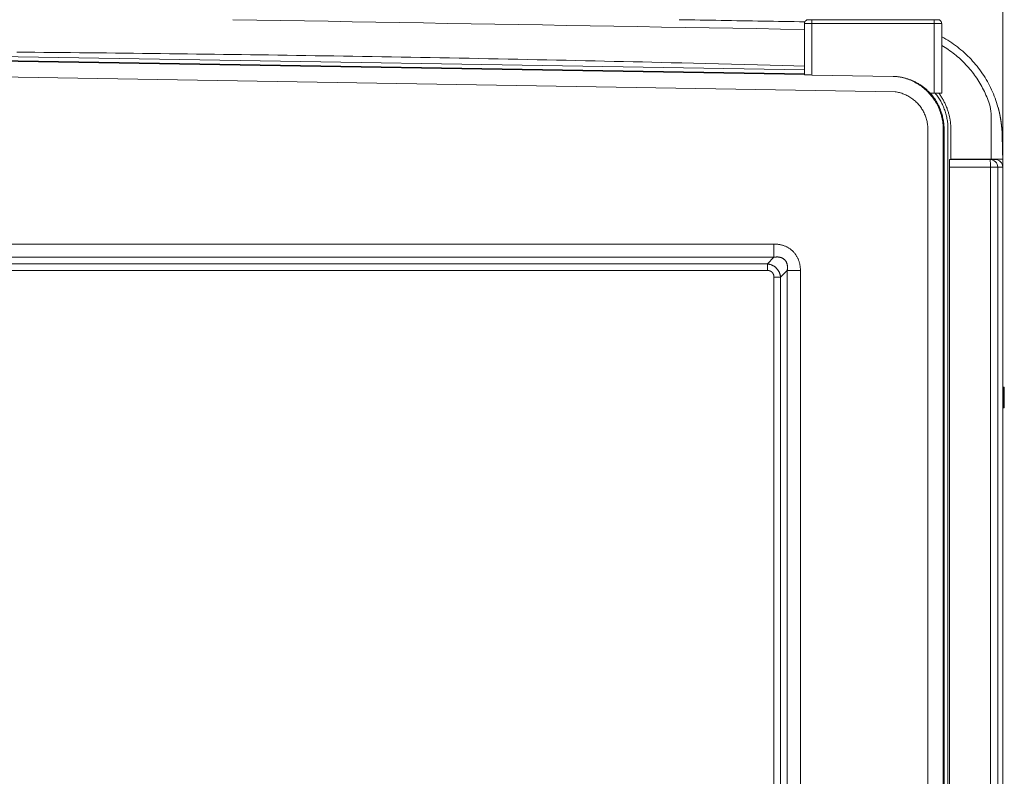
# Model space of a CAD drawing. Units: inches. Extents: x -165 to 168, y 0 to 225.
# Drawn here: x 133 to 165, y 25 to 50 of the extents above; entities that cross this region are included whole.
import ezdxf

# ---------------------------------------------------------------- set-up
doc = ezdxf.new("R2010")
doc.units = ezdxf.units.IN
doc.header["$MEASUREMENT"] = 0
doc.layers.add('Unnamed [1]', color=7, linetype='Continuous', lineweight=0)

msp = doc.modelspace()

# ---------------------------------------------------------------- linework, layer by layer
at = {"layer": 'Unnamed [1]', "color": 18, "linetype": 'Continuous', "lineweight": 0, "true_color": 0x000000}
for p, q in [((164.9857968, 95.5245416), (164.9859288, 0.0000266)), ((158.4855935, 49.4345938), (158.5588168, 49.4345938)), ((158.4855935, 49.4345938), (158.4855935, 47.7606653)), ((158.5588168, 49.4345938), (158.7355935, 49.4345938)), ((158.7355935, 49.5595938), (158.6105935, 49.5595938)), ((158.7355935, 49.5229821), (158.7355935, 49.5595938)), ((162.7355935, 49.5595938), (158.7355935, 49.5595938)), ((158.7355935, 49.4345938), (158.7355935, 49.5229821)), ((158.7355935, 49.4345938), (162.7355935, 49.4345938)), ((158.7355935, 47.7478075), (158.7355935, 49.4345938)), ((162.5152858, 49.5580266), (161.1858663, 49.5580266)), ((162.7355935, 49.5229821), (162.7355935, 49.5595938)), ((162.8605935, 49.5595938), (162.7355935, 49.5595938)), ((162.7355935, 49.4345938), (162.7355935, 49.5229821)), ((162.7355935, 49.4345938), (162.7355935, 47.1568197)), ((162.7355935, 49.4345938), (162.9123702, 49.4345938)), ((162.9123702, 49.4345938), (162.9855935, 49.4345938)), ((162.9855935, 47.1568197), (162.9855935, 49.4345938)), ((158.4855942, 47.9154127), (126.169284, 48.4489371)), ((158.4858159, 47.7602935), (126.163076, 48.293924)), ((158.485594, 47.7876156), (126.1639152, 48.3212286)), ((161.458685, 47.1989118), (126.2795079, 47.7797005)), ((161.3921487, 47.7039493), (158.7355935, 47.7478075)), ((162.7355935, 47.1568197), (162.6036597, 47.1568197)), ((162.7355935, 47.1568197), (162.9123702, 47.1568197)), ((162.9123702, 47.1568197), (162.9855935, 47.1568197)), ((162.5328796, 9.1381151), (162.5328782, 45.9646079)), ((163.0360696, 45.9646079), (163.0360723, 9.1381151)), ((163.0634391, 9.1374877), (163.0633884, 45.9646041)), ((163.1910596, 9.1381151), (163.1911148, 45.9646061)), ((163.2844734, 45.9646061), (163.2844711, 44.9932649)), ((163.2406796, 4.316447), (163.2406796, 44.9821621)), ((163.2429008, 44.9821621), (164.568619, 44.9821621)), ((164.568619, 44.9821621), (164.7359288, 44.9821621)), ((164.581703, 44.7321621), (163.2407903, 44.7321621)), ((164.581703, 0.7245444), (164.581703, 44.7321621)), ((164.581703, 44.7321621), (164.7490621, 44.7321621)), ((164.7490621, 44.7321621), (164.8186054, 44.7321621)), ((164.9859152, 44.7321621), (164.8186054, 44.7321621)), ((164.8186054, 44.7321621), (164.8186054, 0.7245444)), ((164.9859152, 0.7333127), (164.9859152, 44.7321621)), ((164.9859288, 44.7321621), (164.9859152, 44.7321621)), ((164.9859276, 44.7321619), (164.9859276, 0.7333135)), ((94.6481841, 42.212942), (157.4908329, 42.2129464)), ((157.4908329, 41.7785174), (157.4908329, 42.2129464)), ((94.6481842, 41.778513), (157.4908329, 41.7785174)), ((157.2743308, 41.5632582), (157.4908329, 41.7785174)), ((157.2743308, 41.5632582), (126.2795079, 41.5632582)), ((157.2743308, 41.3444265), (126.2795079, 41.3444265)), ((157.2743308, 41.3444265), (157.2743308, 41.5632582)), ((157.7081184, 41.1294726), (157.9233779, 41.3459746)), ((157.9233779, 41.3459746), (158.3578068, 41.3459746)), ((157.9233779, 41.3459746), (157.9233779, 15.3678032)), ((158.3578068, 41.3459746), (158.3578068, 15.3678032)), ((157.4892875, 41.1294726), (157.4892875, 15.5843052)), ((157.4892875, 41.1294726), (157.7081184, 41.1294726)), ((157.7081184, 41.1294726), (157.7081184, 15.5843052)), ((165.0174637, 37.5235635), (164.9859278, 37.5367035)), ((165.0174648, 37.523563), (165.0174648, 37.1858714)), ((165.0359264, 37.1858714), (165.0359264, 37.4958707)), ((165.0174648, 37.1858714), (165.0174648, 36.920593)), ((165.0359264, 36.875872), (165.0359264, 37.1858714)), ((164.9859275, 36.8350392), (165.0174638, 36.8481793)), ((164.985935, 36.8350423), (165.0174638, 36.8481793)), ((165.0174648, 36.920593), (165.0174648, 36.8481797))]:
    msp.add_line(p, q, dxfattribs=at)
at = {"layer": 'Unnamed [1]', "color": 18, "linetype": 'Continuous', "lineweight": 0}
for points in [[(162.9855935, 48.9986432), (163.052435, 48.9619094), (163.1185176, 48.9238165), (163.1838111, 48.8843893), (163.2482853, 48.8436525), (163.3119102, 48.8016308), (163.3746554, 48.7583492), (163.436491, 48.7138323), (163.4973867, 48.668105), (163.5573123, 48.6211919), (163.6162376, 48.573118), (163.6741327, 48.523908), (163.7309671, 48.4735866), (163.7867109, 48.4221786), (163.8413338, 48.3697089), (163.8948056, 48.3162022), (163.9471215, 48.2616779), (163.9982879, 48.2061519), (164.0482917, 48.1496432), (164.09712, 48.0921711), (164.1447597, 48.0337545), (164.1911977, 47.9744128), (164.236421, 47.914165), (164.2804167, 47.8530302), (164.3231716, 47.7910276), (164.3646727, 47.7281764), (164.404907, 47.6644956), (164.4438614, 47.6000045), (164.4815229, 47.5347221), (164.5178785, 47.4686676), (164.5529152, 47.4018602), (164.5866199, 47.3343189), (164.6189795, 47.266063), (164.6499811, 47.1971115), (164.6796115, 47.1274836), (164.7078579, 47.0571985), (164.734707, 46.9862753), (164.760146, 46.914733), (164.7841617, 46.842591), (164.8067411, 46.7698682), (164.8278713, 46.6965839)], [(164.5488229, 46.7967376), (164.5282224, 46.856782), (164.5065575, 46.9163698), (164.4838372, 46.9754884), (164.4600704, 47.0341247), (164.435266, 47.0922659), (164.4094329, 47.1498993), (164.3825801, 47.207012), (164.3547164, 47.2635912), (164.3258509, 47.319624), (164.2959924, 47.3750975), (164.2651498, 47.4299991), (164.2333321, 47.4843157), (164.2005481, 47.5380347), (164.1668069, 47.5911431), (164.1321172, 47.6436281), (164.0964881, 47.6954769), (164.0599285, 47.7466767), (164.0224472, 47.7972146), (163.9840532, 47.8470778), (163.9447554, 47.8962534), (163.9045628, 47.9447286), (163.8634842, 47.9924906), (163.8215285, 48.0395266), (163.7787048, 48.0858237), (163.7350081, 48.1313753), (163.6904419, 48.1761708), (163.6450248, 48.2201926), (163.5987752, 48.2634228), (163.5517118, 48.305844), (163.503853, 48.3474385), (163.4552174, 48.3881885), (163.4058234, 48.4280765), (163.3556897, 48.4670847), (163.3048347, 48.5051956), (163.253277, 48.5423915), (163.2010351, 48.5786547), (163.1481275, 48.6139676), (163.0945728, 48.6483125), (163.0403894, 48.6816717), (162.985596, 48.7140277)], [(132.6817269, 48.4972024), (132.9761615, 48.4947148), (133.2705957, 48.4921651), (133.5650293, 48.4895534), (133.8594623, 48.4868795), (134.1538947, 48.4841434), (134.4483266, 48.481345), (134.7427579, 48.4784843), (135.0371885, 48.4755612), (135.3316185, 48.4725756), (135.6260479, 48.4695274), (135.9204766, 48.4664167), (136.2149047, 48.4632433), (136.5093321, 48.4600072), (136.8037588, 48.4567083), (137.0981848, 48.4533465), (137.3926101, 48.4499218), (137.6870347, 48.4464341), (137.9814585, 48.4428834), (138.2758815, 48.4392695), (138.5703038, 48.4355925), (138.8647253, 48.4318522), (139.1591461, 48.4280486), (139.4535266, 48.4241823), (139.7478433, 48.4202537), (140.042601, 48.4162553), (140.3383673, 48.4121788), (140.6357098, 48.4080157), (140.9350579, 48.4037593), (141.2361738, 48.3994117), (141.5389442, 48.3949732), (141.8432902, 48.3904436), (142.149133, 48.3858227), (142.4563937, 48.3811104), (142.7649936, 48.3763075), (143.0748538, 48.3714151), (143.3858956, 48.3664345), (143.6980401, 48.361367), (144.0112085, 48.3562136), (144.3253222, 48.3509758), (144.6403021, 48.3456545), (144.9560696, 48.3402512), (145.2725458, 48.334767), (145.589652, 48.329203), (145.9073093, 48.3235603), (146.225439, 48.3178397), (146.5439622, 48.3120423), (146.8628002, 48.3061688), (147.1818741, 48.3002203), (147.5011052, 48.2941976), (147.8204146, 48.2881018), (148.1397236, 48.2819336), (148.4589534, 48.2756941), (148.7780252, 48.2693841), (149.0968601, 48.2630046), (149.4153795, 48.2565566), (149.7335044, 48.2500408), (150.051156, 48.2434583), (150.3682557, 48.23681), (150.6847246, 48.2300968), (151.0004839, 48.2233196), (151.3154548, 48.2164794), (151.6295584, 48.2095771), (151.9427161, 48.2026135), (152.254849, 48.1955897), (152.5658783, 48.1885044), (152.8757249, 48.1813497), (153.1843098, 48.1741159), (153.491554, 48.1667938), (153.7973631, 48.1593749), (154.1173775, 48.1514924), (154.4711667, 48.1426667), (154.8523667, 48.1330683), (155.2549112, 48.1228656), (155.6724844, 48.1122304), (156.0987683, 48.1013346), (156.5274448, 48.09035), (156.9521958, 48.0794484), (157.3667033, 48.0688016), (157.7646494, 48.0585816), (158.1397158, 48.04896), (158.4855847, 48.0401089)], [(162.6036597, 47.1568197), (162.5844835, 47.1768791), (162.564998, 47.1966183), (162.5452085, 47.2160339), (162.5251202, 47.2351227), (162.5047384, 47.2538814), (162.4840681, 47.2723067), (162.4631148, 47.2903952), (162.4418835, 47.3081438), (162.4203796, 47.3255492), (162.3986082, 47.342608), (162.3765746, 47.359317), (162.3542839, 47.3756728), (162.3317415, 47.3916723), (162.3089525, 47.4073121), (162.2859213, 47.4225889), (162.2626487, 47.4374999), (162.2391346, 47.4520421), (162.2153789, 47.4662126), (162.1913815, 47.4800085), (162.1671425, 47.4934268), (162.1426616, 47.5064646), (162.1179509, 47.5191154), (162.0930709, 47.5313576), (162.0680942, 47.5431661), (162.0430932, 47.5545156), (162.0181405, 47.5653811), (161.9933088, 47.5757373), (161.9686705, 47.585559), (161.9442539, 47.5948604), (161.9200449, 47.6036801), (161.8960521, 47.6120306), (161.8722843, 47.6199239), (161.8487503, 47.6273723), (161.8254588, 47.634388), (161.8024187, 47.6409831), (161.7796386, 47.6471699), (161.7571274, 47.6529606), (161.7348937, 47.6583674), (161.7129464, 47.6634024), (161.6912943, 47.6680779), (161.6699461, 47.6724062), (161.6489105, 47.6763993), (161.6281963, 47.6800695), (161.6078123, 47.6834289), (161.5877672, 47.6864899), (161.5680699, 47.6892646), (161.5487291, 47.6917652), (161.5297534, 47.6940039), (161.5111518, 47.6959929), (161.492933, 47.6977444), (161.4751057, 47.6992706), (161.4576786, 47.7005837), (161.4406607, 47.7016959), (161.4240605, 47.7026194), (161.4078869, 47.7033665), (161.3921487, 47.7039493)], [(161.6402071, 47.6777438), (161.6888565, 47.6669478), (161.7371598, 47.6547645), (161.7850829, 47.6412101), (161.8325914, 47.6263006), (161.879651, 47.6100522), (161.9262275, 47.5924811), (161.9722864, 47.5736034), (162.0177936, 47.5534352), (162.0627148, 47.5319928), (162.1070155, 47.5092923), (162.1506616, 47.4853497), (162.1936188, 47.4601813), (162.2358526, 47.4338032), (162.277329, 47.4062316), (162.3180134, 47.3774825), (162.3578717, 47.3475722), (162.3968696, 47.3165168), (162.4349727, 47.2843324), (162.4721292, 47.2510502), (162.5082958, 47.2167127), (162.5434511, 47.1813532), (162.5775735, 47.145005), (162.6106414, 47.1077014), (162.6426334, 47.0694757), (162.673528, 47.0303612), (162.7033035, 46.9903912), (162.7319386, 46.949599), (162.7594117, 46.9080179), (162.7857012, 46.8656812), (162.8107856, 46.8226222), (162.8346435, 46.7788742), (162.8572534, 46.7344705), (162.8785936, 46.6894444), (162.8986427, 46.6438292), (162.9173791, 46.5976581), (162.9347814, 46.5509646), (162.9508305, 46.5037834), (162.9655175, 46.4561553), (162.9788361, 46.4081226), (162.9907799, 46.3597277), (163.0013424, 46.3110129), (163.0105173, 46.2620206), (163.0182982, 46.212793), (163.0246788, 46.1633725), (163.0296525, 46.1138014), (163.0332131, 46.064122), (163.0353541, 46.0143768), (163.0360692, 45.9646079)], [(161.458685, 47.1989118), (161.4954178, 47.1932812), (161.5319738, 47.1865413), (161.5683202, 47.1787035), (161.6044241, 47.169779), (161.6402525, 47.1597791), (161.6757726, 47.1487152), (161.7109513, 47.1365984), (161.7457558, 47.1234401), (161.7801533, 47.1092515), (161.8141106, 47.094044), (161.847595, 47.0778289), (161.8805736, 47.0606173), (161.9130147, 47.0424224), (161.9448924, 47.0232633), (161.976182, 47.0031612), (162.006859, 46.982137), (162.0368987, 46.9602118), (162.0662765, 46.9374066), (162.0949678, 46.9137423), (162.1229479, 46.8892401), (162.1501922, 46.8639208), (162.1766762, 46.8378056), (162.2023751, 46.8109154), (162.2272643, 46.7832713), (162.2512907, 46.7548813), (162.2744107, 46.7257609), (162.2966139, 46.6959419), (162.31789, 46.6654559), (162.3382287, 46.6343347), (162.3576199, 46.6026102), (162.3760531, 46.570314), (162.393518, 46.537478), (162.4100044, 46.504134), (162.425502, 46.4703136), (162.4400005, 46.4360487), (162.4534896, 46.4013711), (162.465959, 46.3663124), (162.4773984, 46.3309046), (162.4877975, 46.2951792), (162.4971461, 46.2591682), (162.5054337, 46.2229033), (162.5126502, 46.1864162), (162.5187852, 46.1497388), (162.5238285, 46.1129027), (162.5277697, 46.0759399), (162.5305986, 46.0388819), (162.5323048, 46.0017607), (162.5328782, 45.9646079)], [(163.0633888, 45.9646041), (163.0629126, 46.0054038), (163.0614874, 46.0461935), (163.059118, 46.0869505), (163.0558089, 46.1276521), (163.0515647, 46.1682756), (163.0463902, 46.2087983), (163.0402898, 46.2491973), (163.0332683, 46.2894501), (163.0253303, 46.3295339), (163.0164804, 46.3694259), (163.0067233, 46.4091035), (162.9960635, 46.4485439), (162.9845057, 46.4877244), (162.9720546, 46.5266223), (162.9587147, 46.5652148), (162.9444908, 46.6034793), (162.9293882, 46.641394), (162.913416, 46.6789415), (162.8965839, 46.7161053), (162.8789018, 46.7528688), (162.8603794, 46.7892157), (162.8410264, 46.8251294), (162.8208528, 46.8605935), (162.7998683, 46.8955916), (162.7780828, 46.930107), (162.7555059, 46.9641235), (162.7321475, 46.9976244), (162.7080174, 47.0305934), (162.6831255, 47.0630139), (162.6574814, 47.0948695), (162.631095, 47.1261437), (162.6039761, 47.15682)], [(163.1911148, 45.9646061), (163.1906904, 46.004816), (163.1894065, 46.0450184), (163.1872666, 46.0851942), (163.1842741, 46.1253247), (163.1804324, 46.165391), (163.175745, 46.2053742), (163.1702154, 46.2452553), (163.1638468, 46.2850156), (163.1566429, 46.3246361), (163.1486069, 46.3640979), (163.1397424, 46.4033822), (163.1300528, 46.4424701), (163.1195415, 46.4813427), (163.1082119, 46.519981), (163.0960675, 46.5583663), (163.0831118, 46.5964796), (163.0693489, 46.6343028), (163.0547864, 46.6718205), (163.0394328, 46.7090182), (163.0232962, 46.7458812), (163.0063853, 46.782395), (162.9887082, 46.818545), (162.9702734, 46.8543165), (162.9510893, 46.8896951), (162.9311642, 46.924666), (162.9105065, 46.9592147), (162.8891246, 46.9933266), (162.8670267, 47.0269871), (162.8442215, 47.0601816), (162.820717, 47.0928955), (162.7965219, 47.1251142), (162.7716444, 47.1568232)], [(162.8894806, 47.1568055), (162.9079837, 47.1314956), (162.9260843, 47.1059151), (162.9437809, 47.0800632), (162.9610716, 47.0539391), (162.9779548, 47.027542), (162.9944286, 47.0008711), (163.0104913, 46.9739256), (163.0261412, 46.9467047), (163.0413765, 46.9192075), (163.0561955, 46.8914334), (163.0705964, 46.8633814), (163.0845775, 46.8350507), (163.0981322, 46.8064547), (163.1112345, 46.7776627), (163.1238537, 46.748758), (163.135959, 46.7198242), (163.1475196, 46.6909445), (163.1585048, 46.6622025), (163.1688922, 46.6336723), (163.1786935, 46.6053911), (163.1879289, 46.5773867), (163.1966185, 46.5496873), (163.2047826, 46.5223206), (163.2124413, 46.4953147), (163.2196138, 46.4686929), (163.2263157, 46.4424602), (163.2325618, 46.416617), (163.2383668, 46.3911637), (163.2437454, 46.3661007), (163.2487122, 46.3414284), (163.253282, 46.3171473), (163.2574695, 46.2932577), (163.2612894, 46.2697601), (163.2647563, 46.2466548), (163.2678851, 46.2239423), (163.2706904, 46.2016229), (163.2731869, 46.1796972), (163.2753893, 46.1581654), (163.2773123, 46.137028), (163.2789706, 46.1162854), (163.280379, 46.095938), (163.2815521, 46.0759862), (163.2825046, 46.0564304), (163.2832513, 46.0372711), (163.2838068, 46.0185086), (163.2841858, 46.0001433), (163.2844032, 45.9821757), (163.2844734, 45.9646061)], [(164.9851985, 44.9932869), (164.9839757, 45.0421659), (164.9827531, 45.091039), (164.9815308, 45.139903), (164.9803087, 45.1887547), (164.979087, 45.2375909), (164.9778658, 45.2864086), (164.9766451, 45.3352045), (164.9754251, 45.3839754), (164.9742057, 45.4327184), (164.9729871, 45.48143), (164.9717693, 45.5301073), (164.9705525, 45.5787471), (164.9693367, 45.6273461), (164.968122, 45.6759013), (164.9669011, 45.7244581), (164.9656766, 45.7737306), (164.9644147, 45.8186245), (164.9630867, 45.8532362), (164.9617437, 45.8822298), (164.9603907, 45.9071324), (164.9590304, 45.9292824), (164.9576648, 45.9498171), (164.9562945, 45.9690699), (164.9549197, 45.9871732), (164.9535403, 46.0042592), (164.9521566, 46.0204604), (164.9507687, 46.035909), (164.9493766, 46.0507375), (164.9479806, 46.0650596), (164.9465812, 46.0789154), (164.9451789, 46.0923264), (164.9437743, 46.1053142), (164.9423681, 46.1179003), (164.9409607, 46.1301063), (164.9395529, 46.1419538), (164.9381451, 46.1534642), (164.9367379, 46.1646591), (164.935332, 46.1755602), (164.9339279, 46.1861889), (164.9325262, 46.1965667), (164.9311274, 46.2067153), (164.9297322, 46.2166562), (164.9283358, 46.2264414), (164.9269336, 46.2361075), (164.9255262, 46.245653), (164.9241146, 46.2550764), (164.9226994, 46.2643762), (164.9212814, 46.2735508), (164.9198614, 46.2825987), (164.9184401, 46.2915184), (164.9170183, 46.3003083), (164.9155968, 46.3089669), (164.9141763, 46.3174927), (164.9127576, 46.3258842), (164.9113414, 46.3341398), (164.9099286, 46.342258), (164.9085172, 46.3502669), (164.907105, 46.358196), (164.9056919, 46.3660466), (164.9042782, 46.3738194), (164.9028636, 46.3815157), (164.9014484, 46.3891363), (164.9000325, 46.3966824), (164.898616, 46.4041548), (164.8971989, 46.4115546), (164.8957812, 46.4188829), (164.8943629, 46.4261407), (164.8929442, 46.4333288), (164.891525, 46.4404485), (164.8901053, 46.4475006), (164.8886853, 46.4544862), (164.8872649, 46.4614062), (164.8858442, 46.4682618), (164.8844231, 46.4750539), (164.8830018, 46.4817836), (164.8815803, 46.4884518), (164.8801585, 46.4950595), (164.8787366, 46.5016078), (164.8773146, 46.5080977), (164.8758924, 46.5145301), (164.8744702, 46.5209062), (164.873048, 46.5272268), (164.8716257, 46.5334931), (164.8702035, 46.539706), (164.8687814, 46.5458666), (164.8673593, 46.5519758), (164.8659374, 46.5580347), (164.8645157, 46.5640442), (164.8630941, 46.5700054), (164.8616728, 46.5759194), (164.8602518, 46.581787), (164.858831, 46.5876094), (164.8574106, 46.5933875), (164.8559906, 46.5991223), (164.8545709, 46.6048149), (164.8531517, 46.6104663), (164.851733, 46.6160774), (164.8503147, 46.6216493), (164.848897, 46.627183), (164.8474799, 46.6326796), (164.8460633, 46.6381399), (164.8446474, 46.6435651), (164.8432322, 46.6489561), (164.8418176, 46.654314), (164.8404038, 46.6596398), (164.8389908, 46.6649344), (164.8375786, 46.6701989), (164.8361672, 46.6754343), (164.8347567, 46.6806417), (164.833347, 46.6858219), (164.8319383, 46.6909761), (164.8305306, 46.6961052)], [(164.915303, 46.3034979), (164.915521, 46.3021891), (164.915739, 46.3008773), (164.9159569, 46.2995624), (164.9161749, 46.2982445), (164.9163929, 46.2969235), (164.916611, 46.2955994), (164.916829, 46.2942722), (164.917047, 46.2929418), (164.9172651, 46.2916083), (164.9174831, 46.2902716), (164.9177012, 46.2889316), (164.9179193, 46.2875885), (164.9181374, 46.2862421), (164.9183555, 46.2848925), (164.9185736, 46.2835395), (164.9187917, 46.2821833), (164.9190099, 46.2808238), (164.919228, 46.2794609), (164.9194461, 46.2780946), (164.9196643, 46.276725), (164.9198824, 46.275352), (164.9201006, 46.2739755), (164.9203187, 46.2725956), (164.9205369, 46.2712123)], [(164.836949, 44.9932653), (164.8366741, 44.9932653), (164.8360376, 44.9932652), (164.8350435, 44.9932652), (164.833696, 44.9932652), (164.8319991, 44.9932652), (164.829957, 44.9932652), (164.8275737, 44.9932652), (164.8248534, 44.9932652), (164.8218002, 44.9932652), (164.8184182, 44.9932652), (164.8147115, 44.9932651), (164.8106841, 44.9932651), (164.8063402, 44.9932651), (164.801684, 44.9932651), (164.7967195, 44.9932651), (164.7914507, 44.9932651), (164.7858819, 44.9932651), (164.7800172, 44.9932651), (164.7738605, 44.9932651), (164.7674161, 44.993265), (164.7607107, 44.993265), (164.7537742, 44.993265), (164.7466162, 44.993265), (164.7392457, 44.993265), (164.7316722, 44.993265), (164.723905, 44.993265), (164.7159533, 44.993265), (164.7078264, 44.993265), (164.6995337, 44.993265), (164.6910844, 44.993265), (164.6824878, 44.993265), (164.6737533, 44.993265), (164.6648901, 44.993265), (164.6559075, 44.993265), (164.6468149, 44.993265), (164.6376215, 44.993265), (164.6283366, 44.9932649), (164.6189695, 44.9932649), (164.6095296, 44.9932649), (164.6000261, 44.9932649)], [(157.4908329, 42.2129464), (157.5122904, 42.2123443), (157.5337483, 42.2113662), (157.5551947, 42.2100033), (157.5766174, 42.2082465), (157.5980045, 42.2060867), (157.619344, 42.2035151), (157.6406238, 42.2005226), (157.6618321, 42.1971002), (157.6829567, 42.193239), (157.7039856, 42.1889298), (157.724907, 42.1841638), (157.7457087, 42.1789319), (157.7663787, 42.1732251), (157.7869051, 42.1670344), (157.8072759, 42.1603509), (157.8274789, 42.1531656), (157.8474985, 42.1454498), (157.8673163, 42.1371874), (157.8869165, 42.1283878), (157.9062835, 42.1190606), (157.9254015, 42.109215), (157.9442548, 42.0988606), (157.9628278, 42.0880069), (157.9811047, 42.0766633), (157.9990698, 42.0648392), (158.0167075, 42.0525441), (158.0340019, 42.0397874), (158.0509374, 42.0265786), (158.0674983, 42.0129272), (158.0836689, 41.9988426), (158.0994334, 41.9843342), (158.1147762, 41.9694116), (158.1296834, 41.9540844), (158.144149, 41.938364), (158.1581687, 41.922262), (158.1717382, 41.9057899), (158.1848534, 41.8889595), (158.1975101, 41.8717821), (158.2097039, 41.8542696), (158.2214308, 41.8364334), (158.2326863, 41.8182852), (158.2434665, 41.7998366), (158.2537669, 41.7810992), (158.2635834, 41.7620845), (158.2729118, 41.7428043), (158.2817478, 41.72327), (158.2900872, 41.7034934), (158.2979259, 41.6834859), (158.3052605, 41.6632605), (158.3120923, 41.6428355), (158.3184233, 41.6222302), (158.3242557, 41.6014643), (158.3295917, 41.5805571), (158.3344333, 41.5595283), (158.3387827, 41.5383973), (158.3426421, 41.5171836), (158.3460168, 41.495905), (158.3489254, 41.4745726), (158.3513897, 41.4531958), (158.3534313, 41.431784), (158.355072, 41.4103466), (158.3563337, 41.3888929), (158.357238, 41.3674325), (158.3578068, 41.3459746)], [(157.4908329, 41.7785174), (157.5007907, 41.7802716), (157.5108204, 41.7818581), (157.5209147, 41.7832716), (157.5310664, 41.784507), (157.5412682, 41.7855591), (157.5515127, 41.7864228), (157.5617928, 41.7870928), (157.5721011, 41.7875641), (157.5824303, 41.7878314), (157.5927732, 41.7878895), (157.6031224, 41.7877334), (157.6134707, 41.7873579), (157.6238108, 41.7867577), (157.6341354, 41.7859277), (157.6444372, 41.7848627), (157.654709, 41.7835577), (157.6649434, 41.7820073), (157.6751332, 41.7802065), (157.6852713, 41.7781489), (157.6953511, 41.7758233), (157.7053663, 41.7732175), (157.7153107, 41.770319), (157.725178, 41.7671157), (157.7349618, 41.7635952), (157.7446559, 41.7597452), (157.7542538, 41.7555533), (157.7637494, 41.7510073), (157.773133, 41.7461001), (157.7823813, 41.7408465), (157.7914681, 41.7352662), (157.8003666, 41.7293793), (157.8090506, 41.7232057), (157.8174934, 41.7167653), (157.8256686, 41.7100781), (157.8335498, 41.703164), (157.8411104, 41.696043), (157.848348, 41.688659), (157.855278, 41.6809553), (157.861901, 41.672951), (157.8682175, 41.664665), (157.8742281, 41.6561163), (157.8799333, 41.6473238), (157.8853337, 41.6383066), (157.8904298, 41.6290835), (157.8952221, 41.6196737), (157.8997112, 41.610096), (157.9038977, 41.6003694), (157.907782, 41.590513), (157.9113647, 41.5805456), (157.9146463, 41.5704862), (157.9176274, 41.5603539), (157.9203085, 41.5501676), (157.9226902, 41.5399463), (157.924773, 41.529709), (157.9265812, 41.5194585), (157.9281418, 41.5091884), (157.9294596, 41.4989032), (157.9305396, 41.4886076), (157.9313864, 41.4783062), (157.932005, 41.4680037), (157.9324001, 41.4577048), (157.9325766, 41.447414), (157.9325393, 41.4371359), (157.932293, 41.4268753), (157.9318425, 41.4166368), (157.9311928, 41.4064249), (157.9303485, 41.3962445), (157.9293144, 41.3861), (157.9280956, 41.3759961), (157.9266966, 41.3659375), (157.9251225, 41.3559287), (157.9233779, 41.3459746)], [(157.2743308, 41.5632582), (157.2877131, 41.5612559), (157.3010963, 41.5589347), (157.3144662, 41.5562923), (157.3278087, 41.5533264), (157.3411099, 41.5500346), (157.3543556, 41.5464145), (157.3675317, 41.5424637), (157.3806241, 41.5381799), (157.3936188, 41.5335607), (157.4065017, 41.5286037), (157.4192587, 41.5233067), (157.4318758, 41.5176671), (157.4443387, 41.5116827), (157.4566336, 41.505351), (157.4687462, 41.4986698), (157.4806625, 41.4916366), (157.4923684, 41.4842491), (157.5038499, 41.4765049), (157.5150928, 41.4684016), (157.5260831, 41.459937), (157.5368067, 41.4511085), (157.5472495, 41.4419138), (157.5573974, 41.4323507), (157.5672364, 41.4224166), (157.5767896, 41.4121958), (157.5860826, 41.4017749), (157.5951047, 41.3911553), (157.6038455, 41.3803386), (157.6122944, 41.3693261), (157.6204409, 41.3581192), (157.6282745, 41.3467196), (157.6357845, 41.3351285), (157.6429604, 41.3233474), (157.6497918, 41.3113778), (157.656268, 41.2992211), (157.6623785, 41.2868788), (157.6681155, 41.274355), (157.6734824, 41.2616646), (157.6784851, 41.2488253), (157.6831297, 41.2358546), (157.6874222, 41.2227701), (157.6913687, 41.2095895), (157.6949751, 41.1963303), (157.6982476, 41.1830102), (157.7011921, 41.1696468), (157.7038147, 41.1562576), (157.7061215, 41.1428603), (157.7081184, 41.1294726)], [(157.2743308, 41.3444265), (157.2804159, 41.3449912), (157.2865097, 41.3453059), (157.2926068, 41.3453769), (157.2987017, 41.3452104), (157.3047889, 41.3448126), (157.310863, 41.3441897), (157.3169185, 41.343348), (157.32295, 41.3422936), (157.3289519, 41.3410328), (157.334919, 41.3395718), (157.3408456, 41.3379169), (157.3467263, 41.3360742), (157.3525557, 41.33405), (157.3583284, 41.3318506), (157.3640388, 41.329482), (157.3696815, 41.3269506), (157.375251, 41.3242626), (157.3807419, 41.3214242), (157.3861487, 41.3184416), (157.391466, 41.3153211), (157.3966883, 41.3120688), (157.4018037, 41.3086719), (157.4068021, 41.3051163), (157.4116807, 41.3014066), (157.4164366, 41.2975476), (157.4210671, 41.2935437), (157.4255693, 41.2893997), (157.4299405, 41.28512), (157.4341778, 41.2807094), (157.4382785, 41.2761724), (157.4422396, 41.2715136), (157.4460585, 41.2667377), (157.4497323, 41.2618493), (157.4532581, 41.256853), (157.4566333, 41.2517534), (157.4598549, 41.2465551), (157.4629203, 41.2412628), (157.4658264, 41.235881), (157.4685707, 41.2304143), (157.4711502, 41.2248674), (157.4735621, 41.219245), (157.4758037, 41.2135515), (157.4778735, 41.2077917), (157.4797756, 41.2019711), (157.4815156, 41.1960952), (157.483099, 41.1901695), (157.4845313, 41.1841994), (157.4858181, 41.1781906), (157.4869648, 41.1721486), (157.4879704, 41.166079), (157.4888077, 41.1599888), (157.489443, 41.1538849), (157.4898424, 41.1477743), (157.4899721, 41.1416641), (157.4897984, 41.1355611), (157.4892875, 41.1294726)]]:
    msp.add_lwpolyline(points, dxfattribs=at)
at = {"layer": 'Unnamed [1]', "color": 18, "linetype": 'Continuous', "lineweight": 0, "true_color": 0x000000}
for points in [[(158.4855935, 47.7606653), (158.4886714, 47.7592488), (158.4978294, 47.7577655), (158.5128419, 47.7562519), (158.5333392, 47.7547455), (158.5588168, 47.7532831)], [(158.5588168, 47.7532831), (158.5886472, 47.7519009), (158.6220959, 47.7506329), (158.6583392, 47.7495102), (158.6964849, 47.7485607), (158.7355935, 47.7478075)]]:
    msp.add_lwpolyline(points, dxfattribs=at)
at = {"layer": 'Unnamed [1]', "color": 18, "linetype": 'Continuous', "lineweight": 0, "true_color": 0x000000, "extrusion": (0, 0, -1)}
for points in [[(-164.568619, 44.9821621), (-164.5706658, 44.9790842), (-164.5726621, 44.9699262), (-164.574559, 44.9549137), (-164.5763095, 44.9344164), (-164.5778707, 44.9089388)], [(-164.5778707, 44.9089388), (-164.5792041, 44.8791084), (-164.5802769, 44.8456597), (-164.5810626, 44.8094164), (-164.5815419, 44.7712707), (-164.581703, 44.7321621)]]:
    msp.add_lwpolyline(points, dxfattribs=at)
at = {"layer": 'Unnamed [1]', "color": 18, "linetype": 'Continuous', "lineweight": 0}
for points in [[(139.7671404, 49.5600633, 0), (140.5470761, 49.5467235, 0), (141.3270118, 49.5333836, 0), (142.1069474, 49.5200438, 0), (142.8868831, 49.506704, 0), (143.6668187, 49.4933641, 0), (144.4467544, 49.4800243, 0), (145.22669, 49.4666845, 0), (146.0066257, 49.4533446, 0), (146.7865614, 49.4400048, 0), (147.566497, 49.426665, 0), (148.3464327, 49.4133251, 0), (149.1263683, 49.3999853, 0), (149.906304, 49.3866455, 0), (150.6862397, 49.3733056, 0), (151.4661753, 49.3599658, 0), (152.246111, 49.346626, 0), (153.0260466, 49.3332861, 0), (153.8059823, 49.3199463, 0), (154.5859179, 49.3066065, 0), (155.3658536, 49.2932666, 0), (156.1457893, 49.2799268, 0), (156.9257249, 49.266587, 0), (157.7056606, 49.2532471, 0), (158.4855962, 49.2399073, 0)], [(154.385974, 49.5600635, 0), (154.5573255, 49.5571327, 0), (154.728677, 49.554202, 0), (154.9000285, 49.5512712, 0), (155.07138, 49.5483405, 0), (155.2427315, 49.5454097, 0), (155.414083, 49.542479, 0), (155.5854345, 49.5395482, 0), (155.756786, 49.5366174, 0), (155.9281375, 49.5336867, 0), (156.099489, 49.5307559, 0), (156.2708405, 49.5278252, 0), (156.4421919, 49.5248944, 0), (156.6135434, 49.5219637, 0), (156.7848949, 49.5190329, 0), (156.9562464, 49.5161022, 0), (157.1275979, 49.5131714, 0), (157.2989494, 49.5102406, 0), (157.4703009, 49.5073099, 0), (157.6416524, 49.5043791, 0), (157.8130039, 49.5014484, 0), (157.9843554, 49.4985176, 0), (158.1557069, 49.4955869, 0), (158.3270584, 49.4926561, 0), (158.4984099, 49.4897254, 0)], [(164.6000261, 44.9932649, 0), (164.6000261, 45.0552477, 0), (164.6000261, 45.1172304, 0), (164.6000261, 45.1792132, 0), (164.6000261, 45.2411959, 0), (164.6000261, 45.3031786, 0), (164.6000261, 45.3651614, 0), (164.6000261, 45.4271441, 0), (164.6000261, 45.4891268, 0), (164.6000261, 45.5511096, 0), (164.6000261, 45.6130923, 0), (164.6000261, 45.6750751, 0), (164.6000261, 45.7370578, 0), (164.6000261, 45.7990405, 0), (164.6000261, 45.8610233, 0), (164.6000261, 45.923006, 0), (164.6000261, 45.9849887, 0), (164.6000261, 46.0469715, 0), (164.6000261, 46.1089542, 0), (164.6000261, 46.170937, 0), (164.6000261, 46.2329197, 0), (164.6000261, 46.2949024, 0), (164.6000261, 46.3568852, 0), (164.6000261, 46.4188679, 0), (164.6000261, 46.4808507, 0)], [(163.2844711, 44.9932649, 0), (163.3392861, 44.9932649, 0), (163.394101, 44.9932649, 0), (163.4489159, 44.9932649, 0), (163.5037308, 44.9932649, 0), (163.5585457, 44.9932649, 0), (163.6133606, 44.9932649, 0), (163.6681756, 44.9932649, 0), (163.7229905, 44.9932649, 0), (163.7778054, 44.9932649, 0), (163.8326203, 44.9932649, 0), (163.8874352, 44.9932649, 0), (163.9422501, 44.9932649, 0), (163.9970651, 44.9932649, 0), (164.05188, 44.9932649, 0), (164.1066949, 44.9932649, 0), (164.1615098, 44.9932649, 0), (164.2163247, 44.9932649, 0), (164.2711396, 44.9932649, 0), (164.3259545, 44.9932649, 0), (164.3807695, 44.9932649, 0), (164.4355844, 44.9932649, 0), (164.4903993, 44.9932649, 0), (164.5452142, 44.9932649, 0), (164.6000291, 44.9932649, 0)], [(164.9851839, 44.9932867, 0), (164.9790076, 44.9932858, 0), (164.9728314, 44.9932849, 0), (164.9666552, 44.993284, 0), (164.9604789, 44.9932831, 0), (164.9543027, 44.9932822, 0), (164.9481264, 44.9932813, 0), (164.9419502, 44.9932804, 0), (164.9357739, 44.9932795, 0), (164.9295977, 44.9932786, 0), (164.9234215, 44.9932778, 0), (164.9172452, 44.9932769, 0), (164.911069, 44.993276, 0), (164.9048927, 44.9932751, 0), (164.8987165, 44.9932742, 0), (164.8925402, 44.9932733, 0), (164.886364, 44.9932724, 0), (164.8801878, 44.9932715, 0), (164.8740115, 44.9932706, 0), (164.8678353, 44.9932697, 0), (164.861659, 44.9932688, 0), (164.8554828, 44.9932679, 0), (164.8493065, 44.9932671, 0), (164.8431303, 44.9932662, 0), (164.8369541, 44.9932653, 0)]]:
    msp.add_polyline3d(points, dxfattribs=at)
at = {"layer": 'Unnamed [1]', "color": 18, "linetype": 'Continuous', "lineweight": 0, "true_color": 0x000000}
for centre, radius, start, end in [((158.6105935, 49.4345938), 0.125, 135, 180), ((158.6105935, 49.4345938), 0.125, 90, 135), ((162.8605935, 49.4345938), 0.125, 45, 90), ((162.8605935, 49.4345938), 0.125, 0, 45), ((163.6000261, 46.4808507), 1, 0, 18.41436371), ((164.568619, 44.7321621), 0.25, 45, 90), ((164.7359288, 44.7321621), 0.25, 359.99995655, 90.00028199), ((164.7359288, 44.7321621), 0.25, 45, 90), ((164.568619, 44.7321621), 0.25, 0, 45), ((164.7359288, 44.7321621), 0.25, 0, 45), ((165.0059264, 37.4958707), 0.03, 359.99958226, 67.38241086), ((165.0059264, 36.875872), 0.03, 292.61778329, 359.9991012), ((165.0059264, 36.875872), 0.03, 292.61778329, 314.56240567)]:
    msp.add_arc(centre, radius, start, end, dxfattribs=at)

doc.saveas('drawing.dxf')
